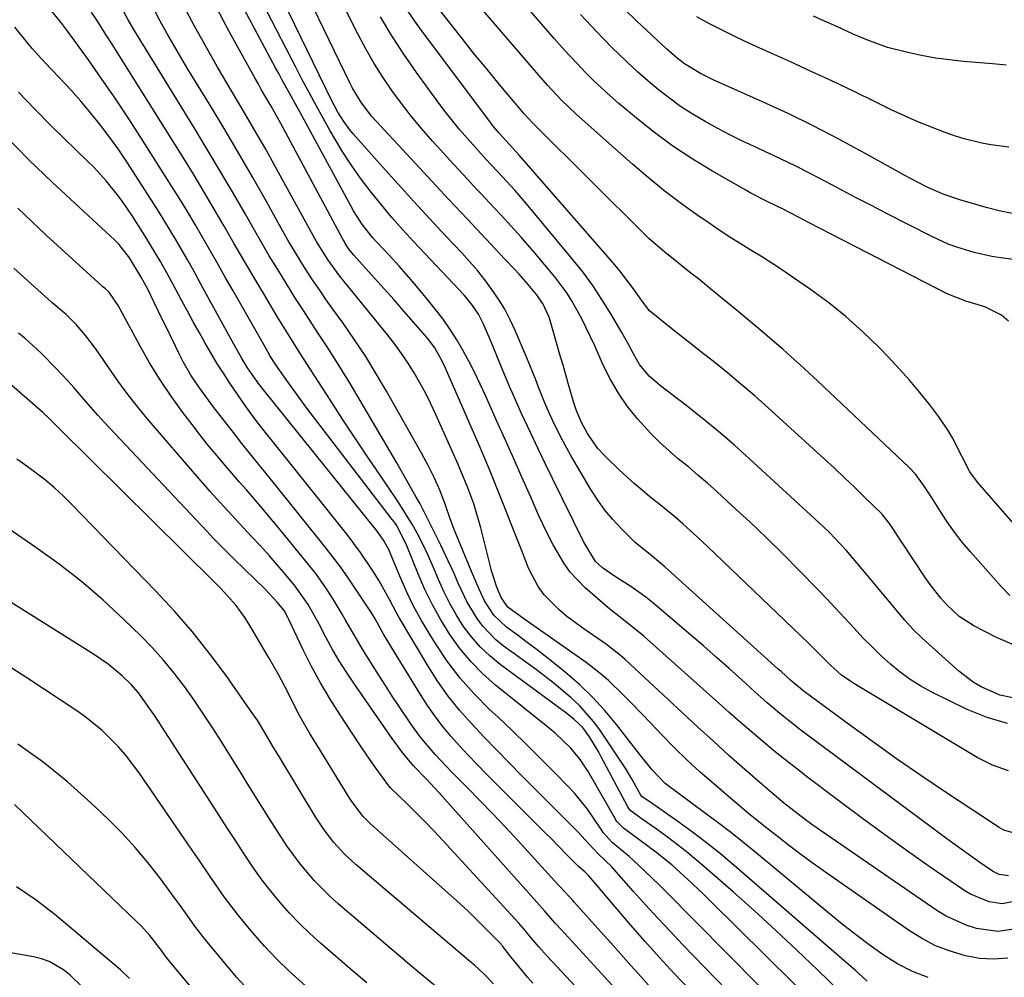
# Model space of a CAD drawing. Units: inches. Extents: x 1851934 to 1857389, y 431724 to 437074.
# Drawn here: x 1856138 to 1856354, y 434750 to 434960 of the extents above; entities that cross this region are included whole.
import ezdxf

# ---------------------------------------------------------------- set-up
doc = ezdxf.new("R2010")
doc.units = ezdxf.units.IN
doc.header["$MEASUREMENT"] = 0
doc.layers.add('7', color=7, linetype='Continuous')
doc.layers.add('8', color=7, linetype='Continuous')

msp = doc.modelspace()

# ---------------------------------------------------------------- linework, layer by layer
at = {"layer": '7', "color": 18}
for points in [[(1856354.54, 434795.17, 1906), (1856351.04, 434796.46, 1906), (1856347.64, 434798.14, 1906), (1856320.64, 434814.33, 1906), (1856319.72, 434814.92, 1906), (1856317.96, 434816.2, 1906), (1856315.52, 434818.38, 1906), (1856313.91, 434819.99, 1906), (1856311.5, 434822.41, 1906), (1856310.68, 434823.21, 1906), (1856288.56, 434844.37, 1906), (1856286.38, 434846.42, 1906), (1856283.15, 434849.35, 1906), (1856281.32, 434850.94, 1906), (1856279.44, 434852.48, 1906), (1856278.18, 434853.5, 1906), (1856275.95, 434855.28, 1906), (1856274.22, 434856.7, 1906), (1856272.52, 434858.15, 1906), (1856269.22, 434861.17, 1906), (1856266.27, 434864, 1906), (1856264.47, 434865.93, 1906), (1856262.22, 434869.14, 1906), (1856260.91, 434871.53, 1906), (1856259.78, 434874.28, 1906), (1856259.28, 434875.81, 1906), (1856257.96, 434880.35, 1906), (1856256.89, 434884.07, 1906), (1856256.36, 434885.93, 1906), (1856254.1, 434893.87, 1906), (1856253.85, 434894.65, 1906), (1856252.49, 434897.61, 1906), (1856251.07, 434899.61, 1906), (1856249.24, 434901.78, 1906), (1856247.26, 434904.02, 1906), (1856246.24, 434905.12, 1906), (1856244.17, 434907.34, 1906), (1856242.1, 434909.54, 1906), (1856240.04, 434911.74, 1906), (1856237.97, 434913.93, 1906), (1856235.91, 434916.13, 1906), (1856234.55, 434917.58, 1906), (1856231.8, 434920.5, 1906), (1856229.06, 434923.42, 1906), (1856226.33, 434926.36, 1906), (1856223.6, 434929.29, 1906), (1856215.83, 434937.66, 1906), (1856215, 434938.6, 1906), (1856212.69, 434941.59, 1906), (1856210.74, 434944.81, 1906), (1856210.17, 434945.93, 1906), (1856196.52, 434974.22, 1906)], [(1856354.32, 434805.56, 1908), (1856349.84, 434806.9, 1908), (1856345.45, 434808.68, 1908), (1856337.74, 434812.46, 1908), (1856335.32, 434813.77, 1908), (1856332.99, 434815.21, 1908), (1856330.78, 434816.83, 1908), (1856328.66, 434818.57, 1908), (1856326.63, 434820.44, 1908), (1856324.64, 434822.35, 1908), (1856322.71, 434824.31, 1908), (1856320.6, 434826.56, 1908), (1856318.62, 434828.71, 1908), (1856316.62, 434830.84, 1908), (1856314.61, 434832.96, 1908), (1856312.58, 434835.06, 1908), (1856308.73, 434839.03, 1908), (1856305.14, 434842.65, 1908), (1856301.51, 434846.23, 1908), (1856297.82, 434849.75, 1908), (1856294.07, 434853.22, 1908), (1856290.6, 434856.38, 1908), (1856288.55, 434858.22, 1908), (1856286.47, 434860.02, 1908), (1856284.36, 434861.79, 1908), (1856282.23, 434863.53, 1908), (1856280.13, 434865.3, 1908), (1856278.1, 434867.15, 1908), (1856276.16, 434869.1, 1908), (1856273.25, 434872.31, 1908), (1856271.05, 434875.06, 1908), (1856269.03, 434877.93, 1908), (1856267.28, 434880.97, 1908), (1856265.7, 434884.13, 1908), (1856263.85, 434888.3, 1908), (1856261.99, 434892.28, 1908), (1856261, 434894.24, 1908), (1856258.87, 434898.07, 1908), (1856257.7, 434899.92, 1908), (1856255.07, 434903.42, 1908), (1856250.54, 434908.87, 1908), (1856247.71, 434912.16, 1908), (1856246.26, 434913.78, 1908), (1856243.31, 434916.96, 1908), (1856241.83, 434918.55, 1908), (1856238.86, 434921.72, 1908), (1856237.89, 434922.75, 1908), (1856235.92, 434924.85, 1908), (1856233.96, 434926.96, 1908), (1856232.02, 434929.08, 1908), (1856230.08, 434931.2, 1908), (1856228.27, 434933.2, 1908), (1856225.94, 434935.87, 1908), (1856223.67, 434938.6, 1908), (1856221.5, 434941.41, 1908), (1856219.4, 434944.27, 1908), (1856217.42, 434947.22, 1908), (1856215.53, 434950.22, 1908), (1856213.77, 434953.29, 1908), (1856212.1, 434956.43, 1908), (1856205.71, 434969.06, 1908)], [(1856367.73, 434835.54, 1916), (1856347.77, 434858.43, 1916), (1856346.08, 434860.75, 1916), (1856344.28, 434864.16, 1916), (1856342.23, 434868.21, 1916), (1856341.31, 434869.8, 1916), (1856339.23, 434872.81, 1916), (1856337.26, 434875.39, 1916), (1856335.11, 434878.1, 1916), (1856332.89, 434880.76, 1916), (1856330.59, 434883.33, 1916), (1856328.23, 434885.86, 1916), (1856326.17, 434887.98, 1916), (1856322.64, 434891.42, 1916), (1856318.98, 434894.7, 1916), (1856315.14, 434897.77, 1916), (1856311.17, 434900.68, 1916), (1856307.44, 434903.26, 1916), (1856305.18, 434904.79, 1916), (1856302.9, 434906.28, 1916), (1856300.6, 434907.74, 1916), (1856298.27, 434909.16, 1916), (1856295.95, 434910.58, 1916), (1856293.64, 434912.03, 1916), (1856291.37, 434913.53, 1916), (1856289.11, 434915.06, 1916), (1856286.21, 434917.06, 1916), (1856282.57, 434919.68, 1916), (1856279, 434922.38, 1916), (1856275.52, 434925.21, 1916), (1856272.12, 434928.13, 1916), (1856259.77, 434939.11, 1916), (1856256.54, 434942.19, 1916), (1856253.5, 434945.45, 1916), (1856252.51, 434946.57, 1916), (1856251.53, 434947.69, 1916), (1856233.1, 434969.19, 1916)], [(1856354.54, 434893.73, 1918), (1856353.01, 434895.06, 1918), (1856349.34, 434896.87, 1918), (1856345.2, 434898.13, 1918), (1856341.09, 434899.7, 1918), (1856310.73, 434915.37, 1918), (1856308.5, 434916.52, 1918), (1856305.16, 434918.25, 1918), (1856301.77, 434919.91, 1918), (1856298.09, 434921.78, 1918), (1856296.93, 434922.42, 1918), (1856289.49, 434926.68, 1918), (1856285.19, 434929.3, 1918), (1856280.99, 434932.07, 1918), (1856276.95, 434935.05, 1918), (1856273.01, 434938.19, 1918), (1856269.13, 434941.44, 1918), (1856267.23, 434943.09, 1918), (1856265.37, 434944.77, 1918), (1856263.55, 434946.51, 1918), (1856261.78, 434948.28, 1918), (1856260.04, 434950.1, 1918), (1856258.32, 434951.94, 1918), (1856256.64, 434953.81, 1918), (1856254.98, 434955.69, 1918), (1856244.18, 434968.19, 1918)], [(1856355.75, 434781.56, 1904), (1856353.51, 434782.22, 1904), (1856352.46, 434782.78, 1904), (1856340.71, 434790.56, 1904), (1856335.32, 434794.19, 1904), (1856329.98, 434797.87, 1904), (1856324.69, 434801.62, 1904), (1856319.44, 434805.43, 1904), (1856309.75, 434812.57, 1904), (1856309.38, 434812.86, 1904), (1856306.83, 434814.98, 1904), (1856304.69, 434816.94, 1904), (1856303.98, 434817.58, 1904), (1856303.26, 434818.23, 1904), (1856279.19, 434839.93, 1904), (1856276.44, 434842.24, 1904), (1856272.73, 434845.25, 1904), (1856271.86, 434846.08, 1904), (1856269.68, 434848.25, 1904), (1856267.82, 434850.25, 1904), (1856266.07, 434852.33, 1904), (1856264.49, 434854.54, 1904), (1856263.02, 434856.83, 1904), (1856258.63, 434864.33, 1904), (1856256.52, 434868.14, 1904), (1856254.6, 434872.04, 1904), (1856253.51, 434874.43, 1904), (1856252.82, 434876.02, 1904), (1856251.53, 434879.25, 1904), (1856250.91, 434880.87, 1904), (1856249.61, 434884.09, 1904), (1856248.95, 434885.69, 1904), (1856246.4, 434891.68, 1904), (1856245.31, 434894.04, 1904), (1856244.11, 434896.34, 1904), (1856242.76, 434898.54, 1904), (1856241.31, 434900.7, 1904), (1856239.74, 434902.77, 1904), (1856238.12, 434904.81, 1904), (1856236.42, 434906.78, 1904), (1856234.68, 434908.71, 1904), (1856231.2, 434912.4, 1904), (1856227.7, 434916.16, 1904), (1856224.21, 434919.94, 1904), (1856220.76, 434923.75, 1904), (1856217.33, 434927.57, 1904), (1856210.91, 434934.8, 1904), (1856210.18, 434935.66, 1904), (1856208.84, 434937.48, 1904), (1856207.57, 434939.52, 1904), (1856206.18, 434942.15, 1904), (1856194.12, 434967.02, 1904)], [(1856354.85, 434833.64, 1914), (1856352.9, 434835.63, 1914), (1856346.18, 434843.22, 1914), (1856344.41, 434845.33, 1914), (1856342.71, 434847.49, 1914), (1856341.12, 434849.74, 1914), (1856339.6, 434852.04, 1914), (1856337.8, 434854.92, 1914), (1856336.07, 434857.59, 1914), (1856334.19, 434860.15, 1914), (1856332.73, 434861.68, 1914), (1856312.67, 434880.64, 1914), (1856310.79, 434882.4, 1914), (1856308.89, 434884.14, 1914), (1856306.98, 434885.86, 1914), (1856305.04, 434887.57, 1914), (1856303.22, 434889.16, 1914), (1856301.15, 434890.94, 1914), (1856298, 434893.57, 1914), (1856294.84, 434896.19, 1914), (1856289.76, 434900.39, 1914), (1856286.56, 434903, 1914), (1856284.94, 434904.28, 1914), (1856281.84, 434906.71, 1914), (1856279.19, 434908.83, 1914), (1856275.8, 434911.81, 1914), (1856274.99, 434912.6, 1914), (1856250.54, 434936.87, 1914), (1856250.21, 434937.2, 1914), (1856249.25, 434938.21, 1914), (1856248.32, 434939.25, 1914), (1856248.02, 434939.6, 1914), (1856242.92, 434945.67, 1914), (1856240.09, 434949.07, 1914), (1856237.29, 434952.5, 1914), (1856234.54, 434955.97, 1914), (1856231.81, 434959.46, 1914), (1856227.15, 434965.52, 1914)], [(1856356.63, 434760.63, 1898), (1856352.21, 434760, 1898), (1856347.51, 434760.63, 1898), (1856345.22, 434761.37, 1898), (1856340.87, 434763.37, 1898), (1856338.81, 434764.63, 1898), (1856313.31, 434782.14, 1898), (1856311.65, 434783.3, 1898), (1856310.02, 434784.48, 1898), (1856306.81, 434786.94, 1898), (1856305.23, 434788.2, 1898), (1856302.13, 434790.79, 1898), (1856300.6, 434792.11, 1898), (1856296.72, 434795.53, 1898), (1856293.27, 434798.59, 1898), (1856289.84, 434801.67, 1898), (1856286.44, 434804.78, 1898), (1856283.06, 434807.9, 1898), (1856270.5, 434819.59, 1898), (1856269.52, 434820.48, 1898), (1856266.42, 434822.91, 1898), (1856261.42, 434826.29, 1898), (1856257.74, 434829.04, 1898), (1856256, 434830.54, 1898), (1856252.79, 434833.8, 1898), (1856251.43, 434835.6, 1898), (1856249.33, 434839.62, 1898), (1856247.76, 434843.61, 1898), (1856246.6, 434846.55, 1898), (1856245.44, 434849.5, 1898), (1856244.28, 434852.45, 1898), (1856243.12, 434855.39, 1898), (1856241.95, 434858.33, 1898), (1856240.76, 434861.26, 1898), (1856239.53, 434864.18, 1898), (1856238.27, 434867.08, 1898), (1856230.82, 434884.09, 1898), (1856230.07, 434885.66, 1898), (1856228.77, 434887.91, 1898), (1856227.21, 434889.98, 1898), (1856224.11, 434893.53, 1898), (1856221.99, 434895.96, 1898), (1856219.86, 434898.38, 1898), (1856217.72, 434900.79, 1898), (1856215.56, 434903.19, 1898), (1856211.07, 434908.18, 1898), (1856210.05, 434909.43, 1898), (1856209.16, 434910.77, 1898), (1856208.89, 434911.24, 1898), (1856208.63, 434911.71, 1898), (1856195.04, 434937.05, 1898), (1856192.93, 434940.82, 1898), (1856190.75, 434944.54, 1898), (1856190.04, 434945.79, 1898), (1856189.33, 434947.05, 1898), (1856183.72, 434957.2, 1898), (1856180.34, 434963.6, 1898)], [(1856313.46, 434742.71, 1888), (1856289.1, 434766.81, 1888), (1856287.53, 434768.33, 1888), (1856284.35, 434771.32, 1888), (1856280.71, 434774.58, 1888), (1856279.44, 434775.66, 1888), (1856277.46, 434777.21, 1888), (1856276.12, 434778.22, 1888), (1856275.45, 434778.72, 1888), (1856270.16, 434782.62, 1888), (1856268.7, 434784.13, 1888), (1856268.5, 434784.43, 1888), (1856268.32, 434784.73, 1888), (1856262.4, 434795.03, 1888), (1856260.65, 434797.7, 1888), (1856258.61, 434800.15, 1888), (1856255.15, 434803.47, 1888), (1856253.93, 434804.49, 1888), (1856242.12, 434813.99, 1888), (1856239.31, 434816.48, 1888), (1856236.66, 434819.13, 1888), (1856234.28, 434822.01, 1888), (1856232.07, 434825.05, 1888), (1856230.09, 434828.27, 1888), (1856228.25, 434831.55, 1888), (1856226.61, 434834.94, 1888), (1856225.11, 434838.4, 1888), (1856222.54, 434844.84, 1888), (1856220.36, 434849.01, 1888), (1856219.92, 434849.66, 1888), (1856219.45, 434850.3, 1888), (1856200.55, 434874.99, 1888), (1856198.23, 434878.09, 1888), (1856195.98, 434881.23, 1888), (1856193.78, 434884.41, 1888), (1856192.73, 434886.1, 1888), (1856191.73, 434887.82, 1888), (1856184.6, 434900.36, 1888), (1856182.94, 434903.27, 1888), (1856181.28, 434906.18, 1888), (1856179.62, 434909.09, 1888), (1856177.96, 434912, 1888), (1856176.27, 434914.9, 1888), (1856174.56, 434917.78, 1888), (1856172.81, 434920.64, 1888), (1856171.04, 434923.48, 1888), (1856164.36, 434934.02, 1888), (1856161.58, 434938.32, 1888), (1856158.75, 434942.58, 1888), (1856155.84, 434946.79, 1888), (1856152.88, 434950.97, 1888), (1856148.36, 434957.23, 1888), (1856146.84, 434959.23, 1888), (1856144.74, 434961.72, 1888)], [(1856323.55, 434749.08, 1892), (1856320.89, 434751.5, 1892), (1856319.54, 434752.68, 1892), (1856294.38, 434774.49, 1892), (1856291.39, 434777, 1892), (1856288.35, 434779.44, 1892), (1856285.24, 434781.79, 1892), (1856282.07, 434784.07, 1892), (1856276.41, 434788.01, 1892), (1856275.67, 434788.53, 1892), (1856274.23, 434789.52, 1892), (1856273.94, 434789.85, 1892), (1856272.03, 434793.33, 1892), (1856270.63, 434795.64, 1892), (1856269.9, 434796.77, 1892), (1856265.08, 434803.99, 1892), (1856263.65, 434805.95, 1892), (1856260.45, 434809.57, 1892), (1856258.68, 434811.23, 1892), (1856254.92, 434814.34, 1892), (1856253, 434815.84, 1892), (1856251.05, 434817.3, 1892), (1856243.79, 434822.61, 1892), (1856242.18, 434823.93, 1892), (1856239.3, 434826.92, 1892), (1856238.04, 434828.58, 1892), (1856235.87, 434832.16, 1892), (1856233.91, 434836.3, 1892), (1856233, 434838.41, 1892), (1856231.09, 434842.59, 1892), (1856230.09, 434844.65, 1892), (1856227.12, 434850.62, 1892), (1856225.55, 434853.69, 1892), (1856224.73, 434855.2, 1892), (1856223.03, 434858.2, 1892), (1856222.18, 434859.69, 1892), (1856220.44, 434862.67, 1892), (1856210.21, 434880.06, 1892), (1856208.58, 434882.78, 1892), (1856206.91, 434885.47, 1892), (1856205.2, 434888.14, 1892), (1856203.46, 434890.78, 1892), (1856201.71, 434893.42, 1892), (1856199.98, 434896.07, 1892), (1856198.27, 434898.74, 1892), (1856196.19, 434902.03, 1892), (1856194.35, 434905.04, 1892), (1856192.52, 434908.06, 1892), (1856190.74, 434911.1, 1892), (1856188.98, 434914.16, 1892), (1856187.27, 434917.18, 1892), (1856184.65, 434921.74, 1892), (1856181.99, 434926.28, 1892), (1856179.29, 434930.8, 1892), (1856176.56, 434935.3, 1892), (1856163.02, 434957.3, 1892), (1856161.56, 434959.79, 1892), (1856160.2, 434962.33, 1892)], [(1856336.92, 434749.94, 1894), (1856333.46, 434751.23, 1894), (1856330.19, 434752.92, 1894), (1856327.03, 434754.87, 1894), (1856323.99, 434757.07, 1894), (1856320.99, 434759.31, 1894), (1856318.04, 434761.63, 1894), (1856315.13, 434763.99, 1894), (1856298.85, 434777.51, 1894), (1856296.22, 434779.65, 1894), (1856293.57, 434781.76, 1894), (1856290.87, 434783.81, 1894), (1856288.15, 434785.84, 1894), (1856284.97, 434788.16, 1894), (1856282.68, 434789.84, 1894), (1856279.3, 434792.43, 1894), (1856276.35, 434795.47, 1894), (1856273.94, 434798.51, 1894), (1856272.91, 434799.83, 1894), (1856271.88, 434801.15, 1894), (1856268.61, 434805.36, 1894), (1856266.06, 434808.43, 1894), (1856263.37, 434811.37, 1894), (1856260.48, 434814.12, 1894), (1856257.47, 434816.74, 1894), (1856255.47, 434818.35, 1894), (1856253.34, 434820.05, 1894), (1856251.19, 434821.72, 1894), (1856249.02, 434823.36, 1894), (1856246.83, 434824.98, 1894), (1856244.49, 434826.69, 1894), (1856241.76, 434829.29, 1894), (1856239.68, 434832.47, 1894), (1856238.48, 434834.98, 1894), (1856236.86, 434838.85, 1894), (1856236.33, 434840.14, 1894), (1856233.55, 434846.86, 1894), (1856233.05, 434848.11, 1894), (1856232.09, 434850.64, 1894), (1856231.12, 434853.42, 1894), (1856229.96, 434856.56, 1894), (1856228.69, 434859.34, 1894), (1856227.35, 434862.09, 1894), (1856225.9, 434864.78, 1894), (1856218.2, 434878.4, 1894), (1856215.96, 434882.21, 1894), (1856213.64, 434885.97, 1894), (1856211.2, 434889.66, 1894), (1856208.68, 434893.29, 1894), (1856206.45, 434896.4, 1894), (1856204.99, 434898.45, 1894), (1856203.56, 434900.52, 1894), (1856202.15, 434902.61, 1894), (1856200.77, 434904.71, 1894), (1856199.42, 434906.83, 1894), (1856198.1, 434908.98, 1894), (1856196.82, 434911.15, 1894), (1856195.57, 434913.33, 1894), (1856191.95, 434919.81, 1894), (1856188.88, 434925.22, 1894), (1856185.77, 434930.62, 1894), (1856182.6, 434935.97, 1894), (1856179.38, 434941.3, 1894), (1856174.69, 434948.98, 1894), (1856173.12, 434951.59, 1894), (1856171.58, 434954.21, 1894), (1856170.08, 434956.85, 1894), (1856168.6, 434959.51, 1894), (1856167.18, 434962.19, 1894)], [(1856354.35, 434754.18, 1896), (1856351.27, 434753.9, 1896), (1856348.19, 434754.1, 1896), (1856345.1, 434754.63, 1896), (1856341.51, 434755.74, 1896), (1856338.41, 434756.96, 1896), (1856335.45, 434758.51, 1896), (1856332.6, 434760.28, 1896), (1856313.95, 434773.3, 1896), (1856311.47, 434775.07, 1896), (1856309.01, 434776.86, 1896), (1856306.59, 434778.7, 1896), (1856304.18, 434780.57, 1896), (1856301.19, 434782.94, 1896), (1856297.65, 434785.78, 1896), (1856295.03, 434787.95, 1896), (1856294.16, 434788.68, 1896), (1856289.92, 434792.32, 1896), (1856286.98, 434794.92, 1896), (1856284.09, 434797.57, 1896), (1856281.28, 434800.31, 1896), (1856278.53, 434803.12, 1896), (1856274.5, 434807.35, 1896), (1856271.52, 434810.43, 1896), (1856270.01, 434811.95, 1896), (1856266.93, 434814.93, 1896), (1856265.32, 434816.34, 1896), (1856261.93, 434818.95, 1896), (1856249.06, 434827.98, 1896), (1856247.52, 434829.07, 1896), (1856244.83, 434831.04, 1896), (1856243.3, 434833.17, 1896), (1856242.37, 434835.47, 1896), (1856241.48, 434838.13, 1896), (1856241.22, 434839.04, 1896), (1856240.98, 434839.95, 1896), (1856238.87, 434848.45, 1896), (1856238.4, 434850.23, 1896), (1856237.31, 434853.74, 1896), (1856236.04, 434857.2, 1896), (1856234.65, 434860.61, 1896), (1856233.92, 434862.3, 1896), (1856228.95, 434873.46, 1896), (1856227.88, 434875.75, 1896), (1856226.75, 434878.01, 1896), (1856225.54, 434880.23, 1896), (1856224.27, 434882.43, 1896), (1856222.92, 434884.57, 1896), (1856221.51, 434886.67, 1896), (1856220.01, 434888.7, 1896), (1856218.46, 434890.7, 1896), (1856208.9, 434902.44, 1896), (1856207.95, 434903.63, 1896), (1856205.28, 434907.32, 1896), (1856202.87, 434911.19, 1896), (1856202.12, 434912.51, 1896), (1856193.75, 434927.76, 1896), (1856191.72, 434931.41, 1896), (1856189.66, 434935.04, 1896), (1856187.55, 434938.64, 1896), (1856185.41, 434942.23, 1896), (1856183.27, 434945.81, 1896), (1856181.16, 434949.41, 1896), (1856179.09, 434953.04, 1896), (1856177.06, 434956.69, 1896), (1856176.14, 434958.36, 1896), (1856173.74, 434962.9, 1896)], [(1856354.56, 434772.21, 1902), (1856352.49, 434772.48, 1902), (1856351.05, 434773.21, 1902), (1856348.28, 434775.12, 1902), (1856344.64, 434777.69, 1902), (1856342.84, 434778.99, 1902), (1856341.04, 434780.31, 1902), (1856310.19, 434803.26, 1902), (1856308.73, 434804.36, 1902), (1856305.85, 434806.62, 1902), (1856304.43, 434807.77, 1902), (1856301.64, 434810.13, 1902), (1856300.27, 434811.33, 1902), (1856298.91, 434812.55, 1902), (1856296.07, 434815.13, 1902), (1856293.28, 434817.64, 1902), (1856290.48, 434820.13, 1902), (1856287.65, 434822.58, 1902), (1856284.8, 434825.02, 1902), (1856276.47, 434832.08, 1902), (1856275.02, 434833.25, 1902), (1856272, 434835.43, 1902), (1856268.14, 434837.84, 1902), (1856265.58, 434839.67, 1902), (1856264.04, 434841.07, 1902), (1856261.45, 434845.31, 1902), (1856254.57, 434859.27, 1902), (1856252.96, 434862.57, 1902), (1856251.37, 434865.89, 1902), (1856249.8, 434869.21, 1902), (1856247.74, 434873.68, 1902), (1856246.49, 434876.47, 1902), (1856245.26, 434879.26, 1902), (1856244.07, 434882.07, 1902), (1856242.91, 434884.89, 1902), (1856241.1, 434889.33, 1902), (1856239.54, 434892.93, 1902), (1856238.39, 434895.27, 1902), (1856236.94, 434897.38, 1902), (1856235.28, 434899.33, 1902), (1856224.19, 434911.13, 1902), (1856221.76, 434913.78, 1902), (1856219.39, 434916.47, 1902), (1856217.08, 434919.22, 1902), (1856214.82, 434922.01, 1902), (1856212.67, 434924.87, 1902), (1856210.59, 434927.79, 1902), (1856208.65, 434930.8, 1902), (1856206.8, 434933.87, 1902), (1856205.88, 434935.46, 1902), (1856204.31, 434938.24, 1902), (1856202.76, 434941.02, 1902), (1856201.24, 434943.83, 1902), (1856199.75, 434946.65, 1902), (1856198.31, 434949.41, 1902), (1856196.19, 434953.49, 1902), (1856194.08, 434957.59, 1902), (1856191.98, 434961.68, 1902)], [(1856356.14, 434822.58, 1912), (1856351.89, 434824.41, 1912), (1856346.94, 434826.99, 1912), (1856343.75, 434829.02, 1912), (1856340.98, 434831.58, 1912), (1856339.73, 434833.02, 1912), (1856337.39, 434836.03, 1912), (1856336.3, 434837.59, 1912), (1856328.61, 434849.2, 1912), (1856328.41, 434849.49, 1912), (1856327.09, 434851.16, 1912), (1856326.84, 434851.42, 1912), (1856322.99, 434855.2, 1912), (1856320.8, 434857.33, 1912), (1856318.59, 434859.44, 1912), (1856316.36, 434861.53, 1912), (1856314.11, 434863.6, 1912), (1856301.86, 434874.73, 1912), (1856298.9, 434877.36, 1912), (1856295.9, 434879.95, 1912), (1856292.85, 434882.48, 1912), (1856289.77, 434884.96, 1912), (1856287.42, 434886.8, 1912), (1856285.48, 434888.33, 1912), (1856283.54, 434889.86, 1912), (1856279.67, 434892.92, 1912), (1856275.83, 434896.02, 1912), (1856274.24, 434898.11, 1912), (1856272.54, 434900.54, 1912), (1856270.25, 434903.63, 1912), (1856269.05, 434905.12, 1912), (1856267.81, 434906.59, 1912), (1856247.3, 434930.12, 1912), (1856245.1, 434932.53, 1912), (1856242.92, 434934.92, 1912), (1856241.6, 434936.47, 1912), (1856240.6, 434937.76, 1912), (1856226.08, 434957.16, 1912), (1856224.41, 434959.48, 1912), (1856222.81, 434961.85, 1912)], [(1856355.34, 434917.34, 1922), (1856352.47, 434917.9, 1922), (1856349.65, 434918.64, 1922), (1856343.85, 434920.35, 1922), (1856340.24, 434921.59, 1922), (1856336.74, 434923.12, 1922), (1856335.02, 434923.98, 1922), (1856331.63, 434925.75, 1922), (1856329.95, 434926.67, 1922), (1856322.58, 434930.8, 1922), (1856317.18, 434933.73, 1922), (1856311.74, 434936.55, 1922), (1856306.22, 434939.23, 1922), (1856300.64, 434941.8, 1922), (1856289.83, 434946.62, 1922), (1856287.03, 434947.98, 1922), (1856283.5, 434950.13, 1922), (1856281.9, 434951.39, 1922), (1856279.6, 434953.41, 1922), (1856273.08, 434959.51, 1922), (1856270.42, 434962.07, 1922)], [(1856354.62, 434931.89, 1924), (1856350.65, 434932.38, 1924), (1856348.69, 434932.73, 1924), (1856344.82, 434933.7, 1924), (1856342.92, 434934.31, 1924), (1856340.65, 434935.11, 1924), (1856337.65, 434936.24, 1924), (1856334.68, 434937.43, 1924), (1856331.75, 434938.72, 1924), (1856328.85, 434940.08, 1924), (1856325.32, 434941.82, 1924), (1856320.67, 434944.08, 1924), (1856315.99, 434946.3, 1924), (1856311.3, 434948.48, 1924), (1856306.59, 434950.62, 1924), (1856300.67, 434953.26, 1924), (1856297.73, 434954.61, 1924), (1856294.81, 434955.99, 1924), (1856291.91, 434957.41, 1924), (1856289.02, 434958.87, 1924), (1856286.2, 434960.43, 1924)], [(1856354.02, 434949.87, 1926), (1856352.54, 434950.01, 1926), (1856351.06, 434950.13, 1926), (1856344.65, 434950.66, 1926), (1856341.57, 434950.98, 1926), (1856338.51, 434951.4, 1926), (1856335.47, 434951.97, 1926), (1856332.44, 434952.62, 1926), (1856328, 434953.74, 1926), (1856323.45, 434955.36, 1926), (1856320.5, 434956.65, 1926), (1856317.02, 434958.22, 1926), (1856313.54, 434959.79, 1926), (1856311.79, 434960.56, 1926)], [(1856306.71, 434741.22, 1886), (1856279.15, 434769.02, 1886), (1856278.2, 434769.97, 1886), (1856276.3, 434771.86, 1886), (1856273.38, 434774.64, 1886), (1856271.36, 434776.4, 1886), (1856267.69, 434779.48, 1886), (1856265.72, 434781.67, 1886), (1856265.44, 434782.07, 1886), (1856263.52, 434784.96, 1886), (1856262.24, 434786.78, 1886), (1856259.45, 434790.23, 1886), (1856257.94, 434791.86, 1886), (1856255.02, 434794.86, 1886), (1856251.98, 434797.94, 1886), (1856248.91, 434800.98, 1886), (1856245.8, 434803.98, 1886), (1856242.66, 434806.95, 1886), (1856240.72, 434808.75, 1886), (1856237.44, 434812.06, 1886), (1856234.34, 434815.53, 1886), (1856231.53, 434819.22, 1886), (1856228.91, 434823.08, 1886), (1856227.59, 434825.2, 1886), (1856225.85, 434828.15, 1886), (1856224.21, 434831.15, 1886), (1856222.73, 434834.23, 1886), (1856221.34, 434837.36, 1886), (1856219.33, 434842.23, 1886), (1856218.68, 434843.68, 1886), (1856217.54, 434845.76, 1886), (1856216.18, 434847.7, 1886), (1856190.98, 434879.03, 1886), (1856190.77, 434879.29, 1886), (1856190.35, 434879.82, 1886), (1856187.77, 434883.53, 1886), (1856186.43, 434885.72, 1886), (1856184.75, 434888.72, 1886), (1856177.98, 434901.06, 1886), (1856175.66, 434905.25, 1886), (1856174.48, 434907.34, 1886), (1856172.09, 434911.49, 1886), (1856170.87, 434913.55, 1886), (1856168.35, 434917.63, 1886), (1856163.29, 434925.61, 1886), (1856161.43, 434928.45, 1886), (1856159.53, 434931.25, 1886), (1856157.55, 434933.99, 1886), (1856155.52, 434936.7, 1886), (1856153.41, 434939.35, 1886), (1856151.24, 434941.94, 1886), (1856148.98, 434944.46, 1886), (1856146.67, 434946.94, 1886), (1856144.66, 434949.01, 1886), (1856142.58, 434951.23, 1886), (1856140.56, 434953.48, 1886), (1856138.61, 434955.8, 1886), (1856136.71, 434958.16, 1886)], [(1856299.98, 434739.75, 1884), (1856283.08, 434757.18, 1884), (1856280.36, 434760.04, 1884), (1856277.65, 434762.92, 1884), (1856274.99, 434765.83, 1884), (1856272.35, 434768.77, 1884), (1856268.04, 434773.63, 1884), (1856267.57, 434774.15, 1884), (1856264.58, 434776.99, 1884), (1856261.75, 434780.05, 1884), (1856260.19, 434781.73, 1884), (1856247.87, 434794.13, 1884), (1856245.08, 434796.96, 1884), (1856242.3, 434799.8, 1884), (1856239.55, 434802.66, 1884), (1856236.81, 434805.54, 1884), (1856234.19, 434808.5, 1884), (1856231.71, 434811.57, 1884), (1856229.44, 434814.8, 1884), (1856227.3, 434818.14, 1884), (1856221.05, 434828.65, 1884), (1856220.46, 434829.66, 1884), (1856218.85, 434832.77, 1884), (1856216.59, 434836.85, 1884), (1856215.22, 434839.01, 1884), (1856212.5, 434843.06, 1884), (1856209.56, 434846.96, 1884), (1856192.34, 434868.52, 1884), (1856191.7, 434869.32, 1884), (1856189.77, 434871.73, 1884), (1856187.34, 434875.05, 1884), (1856183.88, 434880.18, 1884), (1856182.45, 434882.36, 1884), (1856181.05, 434884.56, 1884), (1856179.71, 434886.8, 1884), (1856178.4, 434889.06, 1884), (1856177.13, 434891.34, 1884), (1856175.86, 434893.62, 1884), (1856174.61, 434895.91, 1884), (1856173.37, 434898.21, 1884), (1856171.43, 434901.8, 1884), (1856170.05, 434904.33, 1884), (1856168.63, 434906.84, 1884), (1856166.42, 434910.55, 1884), (1856165.66, 434911.77, 1884), (1856162.52, 434916.73, 1884), (1856160.35, 434919.94, 1884), (1856159.19, 434921.5, 1884), (1856156.76, 434924.52, 1884), (1856154.14, 434927.39, 1884), (1856152.77, 434928.76, 1884), (1856144.76, 434936.5, 1884), (1856141.11, 434940.18, 1884), (1856137.57, 434943.95, 1884)], [(1856284.55, 434747.33, 1882), (1856281.27, 434750.81, 1882), (1856278.03, 434754.32, 1882), (1856274.85, 434757.89, 1882), (1856271.71, 434761.49, 1882), (1856267.1, 434766.87, 1882), (1856266.29, 434767.81, 1882), (1856264.68, 434769.69, 1882), (1856262.47, 434772.26, 1882), (1856261.65, 434773.06, 1882), (1856260.31, 434774.23, 1882), (1856257.6, 434776.94, 1882), (1856254.26, 434780.34, 1882), (1856253.14, 434781.47, 1882), (1856240.06, 434794.56, 1882), (1856238.08, 434796.58, 1882), (1856236.13, 434798.63, 1882), (1856234.21, 434800.71, 1882), (1856232.32, 434802.82, 1882), (1856230.51, 434804.99, 1882), (1856228.78, 434807.22, 1882), (1856227.16, 434809.53, 1882), (1856225.62, 434811.9, 1882), (1856219.34, 434822.16, 1882), (1856217.48, 434825.3, 1882), (1856215.71, 434828.48, 1882), (1856214.9, 434829.83, 1882), (1856214.34, 434830.71, 1882), (1856214.06, 434831.14, 1882), (1856211.44, 434835.11, 1882), (1856209.8, 434837.51, 1882), (1856208.13, 434839.87, 1882), (1856206.39, 434842.19, 1882), (1856204.61, 434844.47, 1882), (1856193.66, 434858.13, 1882), (1856191.54, 434860.76, 1882), (1856190.47, 434862.07, 1882), (1856188.32, 434864.69, 1882), (1856186.21, 434867.33, 1882), (1856185.16, 434868.66, 1882), (1856180.17, 434875.09, 1882), (1856179.16, 434876.42, 1882), (1856177.19, 434879.13, 1882), (1856175.33, 434881.91, 1882), (1856173.66, 434884.8, 1882), (1856172.9, 434886.29, 1882), (1856169.96, 434892.32, 1882), (1856169.35, 434893.57, 1882), (1856167.23, 434898, 1882), (1856165.87, 434900.73, 1882), (1856164.44, 434903.41, 1882), (1856161.89, 434907.6, 1882), (1856159.57, 434910.59, 1882), (1856159.13, 434911.04, 1882), (1856158.68, 434911.47, 1882), (1856144.96, 434924.1, 1882), (1856139.7, 434929.19, 1882), (1856134.61, 434934.44, 1882)], [(1856270.88, 434744.71, 1878), (1856256.4, 434760.5, 1878), (1856255.12, 434761.91, 1878), (1856252.84, 434764.52, 1878), (1856251.17, 434766.44, 1878), (1856229.71, 434790.41, 1878), (1856228.8, 434791.41, 1878), (1856226.95, 434793.38, 1878), (1856224.12, 434796.28, 1878), (1856221.6, 434799.33, 1878), (1856220.1, 434801.39, 1878), (1856219.61, 434802.08, 1878), (1856211.03, 434814.41, 1878), (1856209.41, 434816.83, 1878), (1856207.85, 434819.29, 1878), (1856206.39, 434821.81, 1878), (1856204.99, 434824.36, 1878), (1856203.43, 434827.35, 1878), (1856201.04, 434831.66, 1878), (1856198.21, 434835.68, 1878), (1856196.15, 434838.12, 1878), (1856194.31, 434840.27, 1878), (1856192.45, 434842.4, 1878), (1856190.56, 434844.5, 1878), (1856188.64, 434846.58, 1878), (1856185.94, 434849.47, 1878), (1856183.4, 434852.21, 1878), (1856180.87, 434854.96, 1878), (1856179.61, 434856.35, 1878), (1856177.15, 434859.17, 1878), (1856165.7, 434872.52, 1878), (1856163.5, 434875.18, 1878), (1856161.36, 434877.88, 1878), (1856159.31, 434880.66, 1878), (1856157.32, 434883.48, 1878), (1856155.43, 434886.28, 1878), (1856154.41, 434887.72, 1878), (1856152.27, 434890.53, 1878), (1856150.2, 434893, 1878), (1856148.01, 434895.19, 1878), (1856144.82, 434897.85, 1878), (1856144.04, 434898.54, 1878), (1856136.55, 434905.36, 1878)], [(1856276.44, 434729.94, 1876), (1856253.38, 434754.62, 1876), (1856251.56, 434756.63, 1876), (1856249.82, 434758.7, 1876), (1856248.24, 434760.62, 1876), (1856247.24, 434761.81, 1876), (1856230.54, 434779.96, 1876), (1856228.62, 434782.01, 1876), (1856226.68, 434784.03, 1876), (1856224.7, 434786.03, 1876), (1856222.7, 434788, 1876), (1856219.17, 434791.44, 1876), (1856218.68, 434791.93, 1876), (1856215.92, 434795.7, 1876), (1856214.06, 434798.41, 1876), (1856212.23, 434801.14, 1876), (1856208.04, 434807.46, 1876), (1856205.84, 434810.93, 1876), (1856203.74, 434814.46, 1876), (1856201.79, 434818.07, 1876), (1856199.95, 434821.75, 1876), (1856196.8, 434828.39, 1876), (1856196.61, 434828.78, 1876), (1856195.77, 434830.32, 1876), (1856194.27, 434832.2, 1876), (1856191.55, 434835.06, 1876), (1856184.89, 434841.53, 1876), (1856183.35, 434843.05, 1876), (1856180.3, 434846.13, 1876), (1856178.81, 434847.7, 1876), (1856156.32, 434871.63, 1876), (1856154.95, 434873.11, 1876), (1856152.29, 434876.12, 1876), (1856149.69, 434879.18, 1876), (1856148.36, 434880.69, 1876), (1856145.6, 434883.61, 1876), (1856142.76, 434886.49, 1876), (1856141.51, 434887.71, 1876), (1856138.91, 434890.01, 1876), (1856137.55, 434891.1, 1876)], [(1856250.31, 434748.68, 1874), (1856249.14, 434749.99, 1874), (1856246.88, 434752.67, 1874), (1856245.78, 434754.05, 1874), (1856243.73, 434756.69, 1874), (1856243.63, 434756.82, 1874), (1856243.42, 434757.08, 1874), (1856243.31, 434757.2, 1874), (1856239.84, 434760.75, 1874), (1856238.03, 434762.56, 1874), (1856236.19, 434764.35, 1874), (1856234.31, 434766.1, 1874), (1856232.41, 434767.83, 1874), (1856215.33, 434783, 1874), (1856214.57, 434783.71, 1874), (1856213.12, 434785.2, 1874), (1856210.58, 434788.48, 1874), (1856210.01, 434789.36, 1874), (1856203.05, 434800.66, 1874), (1856201.49, 434803.25, 1874), (1856199.24, 434807.21, 1874), (1856197.82, 434809.89, 1874), (1856196.54, 434812.44, 1874), (1856194.53, 434816.32, 1874), (1856192.37, 434820.12, 1874), (1856188.04, 434827.43, 1874), (1856187.17, 434828.8, 1874), (1856185.24, 434831.42, 1874), (1856181.98, 434835.06, 1874), (1856180.99, 434836.03, 1874), (1856180.49, 434836.52, 1874), (1856146.35, 434870.32, 1874), (1856145.92, 434870.75, 1874), (1856144.19, 434872.47, 1874), (1856142.84, 434873.7, 1874), (1856134.88, 434880.66, 1874)], [(1856241.67, 434748.5, 1872), (1856239.62, 434750.68, 1872), (1856237.46, 434752.59, 1872), (1856236.36, 434753.52, 1872), (1856235.81, 434753.99, 1872), (1856211.52, 434774.58, 1872), (1856208.97, 434776.93, 1872), (1856206.63, 434779.49, 1872), (1856204.51, 434782.24, 1872), (1856202.61, 434785.14, 1872), (1856194.88, 434798, 1872), (1856193.25, 434800.71, 1872), (1856191.64, 434803.44, 1872), (1856189.99, 434806.13, 1872), (1856188.21, 434808.75, 1872), (1856183.03, 434816.06, 1872), (1856179.42, 434820.92, 1872), (1856175.67, 434825.66, 1872), (1856171.7, 434830.22, 1872), (1856167.59, 434834.66, 1872), (1856149.17, 434853.66, 1872), (1856147.32, 434855.47, 1872), (1856145.42, 434857.22, 1872), (1856143.43, 434858.87, 1872), (1856141.39, 434860.45, 1872), (1856138.34, 434862.69, 1872), (1856137.2, 434863.5, 1872)], [(1856213.88, 434748.74, 1868), (1856210.7, 434751.43, 1868), (1856203.71, 434757.45, 1868), (1856201.37, 434759.55, 1868), (1856199.11, 434761.73, 1868), (1856196.96, 434764.01, 1868), (1856194.88, 434766.36, 1868), (1856192.89, 434768.79, 1868), (1856190.97, 434771.28, 1868), (1856189.14, 434773.83, 1868), (1856187.09, 434776.85, 1868), (1856185.23, 434779.69, 1868), (1856183.37, 434782.54, 1868), (1856181.52, 434785.39, 1868), (1856179.68, 434788.24, 1868), (1856167.4, 434807.26, 1868), (1856166.73, 434808.29, 1868), (1856163.84, 434812.27, 1868), (1856162.21, 434814.1, 1868), (1856160.23, 434815.99, 1868), (1856157.22, 434818.55, 1868), (1856153.97, 434820.8, 1868), (1856126.46, 434838.02, 1868)], [(1856200.42, 434748.07, 1866), (1856196.86, 434751.31, 1866), (1856194.11, 434754, 1866), (1856191.47, 434756.81, 1866), (1856188.92, 434759.7, 1866), (1856187.06, 434761.9, 1866), (1856185.53, 434763.77, 1866), (1856182.61, 434767.62, 1866), (1856179.87, 434771.61, 1866), (1856177.14, 434775.61, 1866), (1856175.78, 434777.6, 1866), (1856163.99, 434794.79, 1866), (1856161.02, 434798.71, 1866), (1856159.4, 434800.55, 1866), (1856155.91, 434804.02, 1866), (1856152.11, 434807.12, 1866), (1856150.09, 434808.53, 1866), (1856139.34, 434815.58, 1866), (1856135.04, 434818.36, 1866)], [(1856187.12, 434748.02, 1864), (1856185.36, 434750.02, 1864), (1856178.86, 434757.76, 1864), (1856177.94, 434758.88, 1864), (1856176.18, 434761.18, 1864), (1856174.51, 434763.54, 1864), (1856172.82, 434765.9, 1864), (1856171.97, 434767.07, 1864), (1856168.56, 434771.71, 1864), (1856165.92, 434775.12, 1864), (1856163.15, 434778.43, 1864), (1856160.21, 434781.59, 1864), (1856157.16, 434784.64, 1864), (1856153.43, 434788.19, 1864), (1856148.29, 434792.76, 1864), (1856142.96, 434797.09, 1864), (1856137.37, 434801.07, 1864)], [(1856182.3, 434739.46, 1862), (1856170.59, 434753.56, 1862), (1856170.28, 434753.93, 1862), (1856169.7, 434754.69, 1862), (1856168.85, 434755.85, 1862), (1856166.31, 434759.1, 1862), (1856164.48, 434761.15, 1862), (1856163.51, 434762.12, 1862), (1856136.69, 434787.86, 1862)], [(1856151.52, 434747.89, 1858), (1856148.86, 434750.42, 1858), (1856147.42, 434751.57, 1858), (1856144.28, 434753.39, 1858), (1856142.58, 434753.99, 1858), (1856140.81, 434754.43, 1858), (1856103.71, 434761.04, 1858)]]:
    msp.add_polyline3d(points, dxfattribs=at)
at = {"layer": '8', "color": 18}
for points in [[(1856320.23, 434744.24, 1890), (1856312.74, 434751.52, 1890), (1856308.17, 434755.9, 1890), (1856303.56, 434760.23, 1890), (1856298.88, 434764.49, 1890), (1856294.15, 434768.7, 1890), (1856287.56, 434774.49, 1890), (1856283.9, 434777.56, 1890), (1856280.09, 434780.45, 1890), (1856277.29, 434782.47, 1890), (1856274.05, 434784.77, 1890), (1856271.75, 434786.47, 1890), (1856271.35, 434786.96, 1890), (1856271.13, 434787.33, 1890), (1856265.36, 434798.14, 1890), (1856264.73, 434799.29, 1890), (1856262.67, 434802.67, 1890), (1856261.14, 434804.8, 1890), (1856259.37, 434806.46, 1890), (1856258.11, 434807.47, 1890), (1856257.46, 434807.96, 1890), (1856243.1, 434818.53, 1890), (1856240.84, 434820.38, 1890), (1856238.73, 434822.36, 1890), (1856236.84, 434824.54, 1890), (1856235.08, 434826.86, 1890), (1856233.52, 434829.33, 1890), (1856232.06, 434831.86, 1890), (1856230.77, 434834.48, 1890), (1856229.57, 434837.15, 1890), (1856228.66, 434839.38, 1890), (1856226.88, 434843.4, 1890), (1856224.89, 434847.32, 1890), (1856223.81, 434849.23, 1890), (1856221.52, 434852.98, 1890), (1856220.3, 434854.82, 1890), (1856216.93, 434859.76, 1890), (1856214.12, 434863.92, 1890), (1856211.32, 434868.1, 1890), (1856208.56, 434872.3, 1890), (1856205.82, 434876.51, 1890), (1856202.46, 434881.72, 1890), (1856201.42, 434883.34, 1890), (1856199.34, 434886.58, 1890), (1856198.3, 434888.2, 1890), (1856196.26, 434891.46, 1890), (1856194.26, 434894.75, 1890), (1856191.3, 434899.71, 1890), (1856189.1, 434903.41, 1890), (1856186.91, 434907.12, 1890), (1856184.75, 434910.85, 1890), (1856182.61, 434914.58, 1890), (1856180.45, 434918.31, 1890), (1856178.26, 434922.02, 1890), (1856176.03, 434925.7, 1890), (1856173.77, 434929.36, 1890), (1856160.99, 434949.77, 1890), (1856159.53, 434952.1, 1890), (1856158.05, 434954.43, 1890), (1856156.57, 434956.75, 1890), (1856154.98, 434959.23, 1890), (1856153.57, 434961.48, 1890)], [(1856357.18, 434766.89, 1900), (1856353.13, 434766.08, 1900), (1856350.26, 434766.47, 1900), (1856346.19, 434768.15, 1900), (1856344.93, 434768.92, 1900), (1856337.36, 434774.13, 1900), (1856332.38, 434777.62, 1900), (1856327.43, 434781.15, 1900), (1856322.52, 434784.74, 1900), (1856317.65, 434788.38, 1900), (1856310.58, 434793.75, 1900), (1856308.05, 434795.7, 1900), (1856305.53, 434797.68, 1900), (1856303.05, 434799.69, 1900), (1856300.59, 434801.73, 1900), (1856298.16, 434803.8, 1900), (1856295.73, 434805.89, 1900), (1856293.33, 434808, 1900), (1856290.94, 434810.12, 1900), (1856278.8, 434820.99, 1900), (1856276, 434823.46, 1900), (1856274.57, 434824.68, 1900), (1856271.27, 434827.45, 1900), (1856268.15, 434829.79, 1900), (1856267.14, 434830.62, 1900), (1856261.76, 434835.33, 1900), (1856258.49, 434838.72, 1900), (1856257.11, 434840.61, 1900), (1856254.71, 434844.7, 1900), (1856253.62, 434846.81, 1900), (1856251.6, 434851.11, 1900), (1856249.81, 434855.17, 1900), (1856247.95, 434859.38, 1900), (1856246.09, 434863.58, 1900), (1856244.22, 434867.79, 1900), (1856242.34, 434871.98, 1900), (1856239.89, 434877.46, 1900), (1856238.74, 434879.95, 1900), (1856237.55, 434882.41, 1900), (1856236.31, 434884.85, 1900), (1856235.02, 434887.27, 1900), (1856233.65, 434889.63, 1900), (1856232.19, 434891.94, 1900), (1856230.62, 434894.16, 1900), (1856228.96, 434896.33, 1900), (1856227.22, 434898.49, 1900), (1856225.17, 434900.97, 1900), (1856223.09, 434903.41, 1900), (1856220.95, 434905.8, 1900), (1856218.78, 434908.17, 1900), (1856216.06, 434911.06, 1900), (1856215.24, 434911.97, 1900), (1856212.97, 434914.85, 1900), (1856211, 434917.94, 1900), (1856210.4, 434919.01, 1900), (1856199.21, 434939.6, 1900), (1856198.65, 434940.63, 1900), (1856196.95, 434943.69, 1900), (1856195.27, 434946.72, 1900), (1856194.57, 434947.99, 1900), (1856193.88, 434949.27, 1900), (1856186.98, 434962.09, 1900)], [(1856355.46, 434811.17, 1910), (1856352.62, 434811.77, 1910), (1856348.51, 434813.6, 1910), (1856346.8, 434814.61, 1910), (1856343.66, 434817.03, 1910), (1856335.64, 434824.29, 1910), (1856333.67, 434826.21, 1910), (1856331.83, 434828.25, 1910), (1856323.63, 434838.03, 1910), (1856322.47, 434839.41, 1910), (1856321.3, 434840.79, 1910), (1856318.94, 434843.53, 1910), (1856317.73, 434844.88, 1910), (1856315.21, 434847.47, 1910), (1856313.9, 434848.72, 1910), (1856297.86, 434863.52, 1910), (1856294.44, 434866.58, 1910), (1856290.97, 434869.58, 1910), (1856287.41, 434872.48, 1910), (1856283.79, 434875.32, 1910), (1856278.23, 434879.54, 1910), (1856275.75, 434881.72, 1910), (1856273.63, 434884.24, 1910), (1856272.31, 434886.55, 1910), (1856271.07, 434888.93, 1910), (1856269.76, 434891.27, 1910), (1856267.38, 434895.34, 1910), (1856265.43, 434898.48, 1910), (1856263.39, 434901.56, 1910), (1856261.2, 434904.52, 1910), (1856258.91, 434907.42, 1910), (1856248.91, 434919.48, 1910), (1856246.32, 434922.47, 1910), (1856243.63, 434925.37, 1910), (1856241.23, 434927.92, 1910), (1856240.04, 434929.2, 1910), (1856237.68, 434931.77, 1910), (1856236.52, 434933.08, 1910), (1856234.21, 434935.72, 1910), (1856231.29, 434939.36, 1910), (1856229.89, 434941.22, 1910), (1856224.77, 434948.26, 1910), (1856222.02, 434952.23, 1910), (1856219.38, 434956.27, 1910), (1856216.92, 434960.43, 1910)], [(1856365, 434906.03, 1920), (1856352.84, 434907.62, 1920), (1856350.87, 434907.93, 1920), (1856346.99, 434908.77, 1920), (1856343.19, 434909.94, 1920), (1856341.33, 434910.64, 1920), (1856337.72, 434912.29, 1920), (1856327.81, 434917.34, 1920), (1856324.48, 434919.05, 1920), (1856321.16, 434920.78, 1920), (1856317.85, 434922.52, 1920), (1856314.55, 434924.28, 1920), (1856311.24, 434926.02, 1920), (1856307.9, 434927.71, 1920), (1856304.53, 434929.34, 1920), (1856301.15, 434930.93, 1920), (1856299.27, 434931.79, 1920), (1856296.41, 434933.14, 1920), (1856293.58, 434934.53, 1920), (1856290.79, 434935.99, 1920), (1856288.02, 434937.5, 1920), (1856285.21, 434939.16, 1920), (1856282.66, 434940.8, 1920), (1856280.2, 434942.58, 1920), (1856277.81, 434944.45, 1920), (1856275.49, 434946.41, 1920), (1856273.2, 434948.41, 1920), (1856270.97, 434950.48, 1920), (1856268.78, 434952.58, 1920), (1856268.06, 434953.29, 1920), (1856265.56, 434955.8, 1920), (1856263.11, 434958.36, 1920), (1856260.71, 434960.96, 1920)], [(1856276.13, 434747.67, 1880), (1856273.94, 434750.12, 1880), (1856271.75, 434752.57, 1880), (1856269.57, 434755.03, 1880), (1856267.38, 434757.48, 1880), (1856265.19, 434759.93, 1880), (1856259.43, 434766.37, 1880), (1856259.05, 434766.79, 1880), (1856258.29, 434767.61, 1880), (1856256.1, 434769.93, 1880), (1856255.07, 434771.04, 1880), (1856247.06, 434779.84, 1880), (1856244.3, 434782.83, 1880), (1856241.51, 434785.8, 1880), (1856238.68, 434788.73, 1880), (1856235.83, 434791.64, 1880), (1856232.48, 434795.01, 1880), (1856231.29, 434796.22, 1880), (1856228.97, 434798.7, 1880), (1856226.74, 434801.26, 1880), (1856225.68, 434802.58, 1880), (1856223.68, 434805.32, 1880), (1856220.98, 434809.3, 1880), (1856219.47, 434811.57, 1880), (1856217.98, 434813.87, 1880), (1856216.52, 434816.18, 1880), (1856213.55, 434820.9, 1880), (1856212.64, 434822.38, 1880), (1856210.87, 434825.36, 1880), (1856209.16, 434828.38, 1880), (1856208.29, 434829.88, 1880), (1856206.5, 434832.85, 1880), (1856205.06, 434835.1, 1880), (1856202.68, 434838.43, 1880), (1856201.42, 434840.04, 1880), (1856194.95, 434847.95, 1880), (1856193.48, 434849.73, 1880), (1856190.5, 434853.25, 1880), (1856187.48, 434856.75, 1880), (1856185.97, 434858.49, 1880), (1856182.96, 434861.99, 1880), (1856180.66, 434864.71, 1880), (1856178.93, 434866.81, 1880), (1856177.24, 434868.95, 1880), (1856175.58, 434871.1, 1880), (1856173.57, 434873.74, 1880), (1856171.01, 434877.29, 1880), (1856168.56, 434880.91, 1880), (1856166.28, 434884.64, 1880), (1856164.11, 434888.44, 1880), (1856159.39, 434897.2, 1880), (1856157.35, 434900.15, 1880), (1856156.58, 434900.82, 1880), (1856156.06, 434901.26, 1880), (1856155.8, 434901.49, 1880), (1856143.63, 434912.57, 1880), (1856137.42, 434918.47, 1880)], [(1856228.92, 434748.02, 1870), (1856225.15, 434751.13, 1870), (1856223.29, 434752.71, 1870), (1856207.63, 434766.05, 1870), (1856205.82, 434767.68, 1870), (1856202.39, 434771.13, 1870), (1856199.25, 434774.85, 1870), (1856196.37, 434778.77, 1870), (1856195.03, 434780.81, 1870), (1856192.95, 434784.11, 1870), (1856190.61, 434787.83, 1870), (1856188.28, 434791.55, 1870), (1856185.95, 434795.28, 1870), (1856183.63, 434799.01, 1870), (1856182.1, 434801.48, 1870), (1856180.13, 434804.58, 1870), (1856178.12, 434807.65, 1870), (1856176.03, 434810.68, 1870), (1856173.9, 434813.67, 1870), (1856171.67, 434816.58, 1870), (1856169.35, 434819.42, 1870), (1856166.89, 434822.13, 1870), (1856164.33, 434824.77, 1870), (1856160.65, 434828.38, 1870), (1856156.08, 434832.63, 1870), (1856151.37, 434836.7, 1870), (1856146.44, 434840.52, 1870), (1856141.37, 434844.16, 1870), (1856132.27, 434850.33, 1870)], [(1856161.9, 434749.71, 1860), (1856159.91, 434751.63, 1860), (1856145.51, 434763.74, 1860), (1856141.4, 434766.89, 1860), (1856137.14, 434769.78, 1860)]]:
    msp.add_polyline3d(points, dxfattribs=at)

doc.saveas('drawing.dxf')
